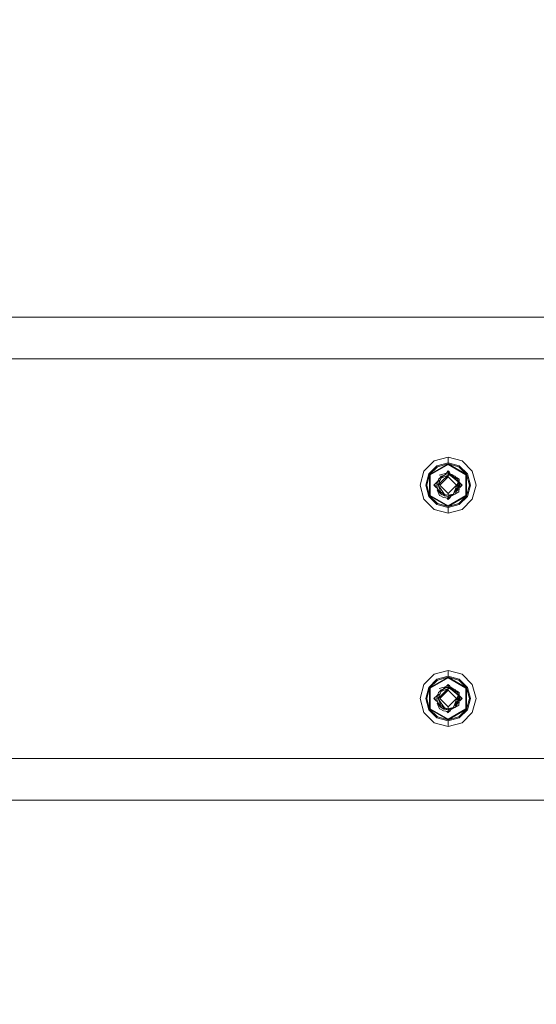
# Model space of a CAD drawing. Units: millimetres. Extents: x 784 to 9003, y -490 to 3565.
# Drawn here: x 5657 to 5952, y 872 to 1435 of the extents above; entities that cross this region are included whole.
import ezdxf

# ---------------------------------------------------------------- set-up
doc = ezdxf.new("R2010")
doc.units = ezdxf.units.MM
doc.layers.add('1', color=7, linetype='Continuous', true_color=0xffffff)
doc.styles.add('blockfont', font='simplex.shx')
doc.dimstyles.get("Standard").update_dxf_attribs({"dimtxt": 0.18, "dimasz": 0.18, "dimexe": 0.18, "dimexo": 0.0625, "dimgap": 0.09, "dimtad": 0, "dimtih": 1, "dimtoh": 1, "dimdec": 4, "dimzin": 0, "dimdsep": 46, "dimtxsty": 'Standard', "dimcen": 0.09, "dimadec": 0, "dimazin": 0, "dimtfac": 1, "dimtdec": 4, "dimtofl": 0, "dimtmove": 0, "dimatfit": 3, "dimfxl": 1, "dimtolj": 1, "dimtzin": 0, "dimarcsym": 0})

# ---------------------------------------------------------------- blocks, each defined once
blk = doc.blocks.new('_U8')
at = {"layer": '1', "color": 18, "lineweight": 13}
for p, q in [((8850.631714, 1011.112447), (8850.631714, -453.175)), ((998.059988, 957.839425), (998.059988, -453.175)), ((998.059988, -450), (4368.239766, -450)), ((8850.631714, -450), (4529.852266, -450))]:
    blk.add_line(p, q, dxfattribs=at)
at = {"layer": '1', "color": 18, "lineweight": 70}
for points in [[(998.059988, -450), (1048.059939, -436.60254), (1048.060037, -463.39746)], [(8850.631714, -450), (8800.631763, -463.39746), (8800.631665, -436.60254)]]:
    blk.add_solid(points, dxfattribs=at)
at = {"layer": '1', "color": 18, "linetype": 'Continuous', "lineweight": 13, "insert": (4372.477266, -488.895833), "char_height": 50, "attachment_point": 7, "line_spacing_factor": 0.903614, "style": 'blockfont'}
blk.add_mtext('\\W1.1836;OAL', dxfattribs=at)
blk = doc.blocks.new('_U11')
at = {"layer": '1', "color": 18, "lineweight": 13}
for p, q in [((8850.631714, 1242.887472), (8850.631714, 3251.033574)), ((4820, 3247.858574), (6781.74919, 3247.858574)), ((8850.631714, 3247.858574), (6888.882524, 3247.858574))]:
    blk.add_line(p, q, dxfattribs=at)
at = {"layer": '1', "color": 18, "lineweight": 70}
for points in [[(4820, 3247.858574), (4869.999951, 3261.256033), (4870.000049, 3234.461114)], [(8850.631714, 3247.858574), (8800.631763, 3234.461114), (8800.631665, 3261.256033)]]:
    blk.add_solid(points, dxfattribs=at)
at = {"layer": '1', "color": 18, "linetype": 'Continuous', "lineweight": 13, "insert": (6785.98669, 3208.96274), "char_height": 50, "attachment_point": 7, "line_spacing_factor": 0.903614, "style": 'blockfont'}
blk.add_mtext('\\W1.1484;CF', dxfattribs=at)

msp = doc.modelspace()

# ---------------------------------------------------------------- linework, layer by layer
at = {"layer": '1', "color": 18, "linetype": 'Continuous', "lineweight": 13}
for p, q in [((7900.032043, 1265.099987), (2846.016627, 1265.099987)), ((4848.978001, 1241.299972), (8848.978001, 1241.299972)), ((5893.9991, 1182.858095), (5888.141632, 1177.000985)), ((5901.99995, 1185.001954), (5893.9991, 1182.858095)), ((5910.000801, 1182.858095), (5901.99995, 1185.001954)), ((5901.99995, 1181.775197), (5901.99995, 1185.001954)), ((5910.000801, 1182.858095), (5915.858269, 1177.000985)), ((5885.997772, 1169.000015), (5888.141632, 1177.000985)), ((5890.936375, 1175.387606), (5895.61224, 1180.06359)), ((5891.474247, 1175.076947), (5901.99995, 1181.153879)), ((5895.923138, 1179.525599), (5891.474247, 1175.076947)), ((5891.782284, 1174.899086), (5901.99995, 1180.798277)), ((5901.99995, 1181.775197), (5895.61224, 1180.06359)), ((5895.923138, 1179.525599), (5901.99995, 1181.153879)), ((5901.99995, 1177.102551), (5901.002551, 1176.105137)), ((5901.99995, 1176.937446), (5901.749912, 1176.852509)), ((5901.99995, 1176.937446), (5901.750975, 1176.853571)), ((5901.99995, 1176.937446), (5901.751037, 1176.853634)), ((5901.99995, 1181.775197), (5901.99995, 1181.153879)), ((5908.387661, 1180.06359), (5901.99995, 1181.775197)), ((5901.99995, 1181.153879), (5912.525654, 1175.076947)), ((5901.99995, 1181.153879), (5901.99995, 1180.798277)), ((5908.076763, 1179.525599), (5901.99995, 1181.153879)), ((5901.99995, 1180.798277), (5912.217617, 1174.899086)), ((5901.99995, 1177.102551), (5902.921332, 1176.181156)), ((5901.99995, 1176.937446), (5902.226887, 1176.875611)), ((5901.99995, 1176.937446), (5902.223824, 1176.878674)), ((5901.99995, 1176.937446), (5902.223819, 1176.878679)), ((5902.223792, 1176.878706), (5901.99995, 1176.937446)), ((5908.076763, 1179.525599), (5912.525654, 1175.076947)), ((5908.387661, 1180.06359), (5913.063526, 1175.387606)), ((5918.002129, 1169.000015), (5915.858269, 1177.000985)), ((5889.225006, 1169.000015), (5890.936375, 1175.387606)), ((5889.846325, 1169.000015), (5891.474247, 1175.076947)), ((5891.474247, 1162.923083), (5891.474247, 1175.076947)), ((5891.782284, 1174.899086), (5891.782284, 1163.100824)), ((5895.919677, 1171.022188), (5893.897533, 1169.000015)), ((5895.602703, 1169.731483), (5895.864487, 1170.952424)), ((5896.028042, 1170.845136), (5895.64085, 1168.805346)), ((5895.864487, 1170.952424), (5895.67709, 1170.216426)), ((5896.346061, 1171.56116), (5895.864487, 1170.952424)), ((5895.864487, 1170.952424), (5896.177283, 1171.181154)), ((5895.965683, 1170.516621), (5895.864487, 1170.952424)), ((5896.028042, 1170.845136), (5897.515774, 1171.979055)), ((5896.421909, 1171.731934), (5896.028042, 1170.845136)), ((5898.302078, 1171.017274), (5896.285057, 1169.000015)), ((5896.286488, 1169.135079), (5897.515774, 1171.979055)), ((5896.421909, 1171.731934), (5896.51823, 1172.378168)), ((5896.51823, 1172.378168), (5900.65527, 1175.296888)), ((5896.51823, 1172.378168), (5896.676064, 1172.621235)), ((5896.676064, 1172.621235), (5900.65527, 1175.296888)), ((5901.021004, 1175.953969), (5896.890163, 1174.744114)), ((5901.99995, 1173.762426), (5897.237301, 1169.000015)), ((5897.333718, 1173.063447), (5897.584915, 1173.547253)), ((5897.515774, 1171.979055), (5897.663593, 1172.321424)), ((5897.723198, 1173.813567), (5897.584915, 1173.547253)), ((5897.986889, 1173.068747), (5897.663593, 1172.321424)), ((5899.393057, 1174.448165), (5897.723198, 1173.813567)), ((5898.007393, 1174.051628), (5897.904617, 1173.882511)), ((5901.99995, 1174.801216), (5897.986889, 1173.068747)), ((5897.986889, 1173.068747), (5901.99995, 1174.715027)), ((5899.485588, 1174.5653), (5898.007393, 1174.051628)), ((5898.302078, 1171.017274), (5901.99995, 1174.715027)), ((5899.485588, 1174.5653), (5899.654573, 1174.624011)), ((5900.65527, 1175.296888), (5901.99995, 1175.396666)), ((5901.021004, 1175.953969), (5901.99995, 1176.240668)), ((5901.8455, 1175.385205), (5901.99995, 1175.438866)), ((5901.99995, 1175.438866), (5901.861965, 1175.386427)), ((5901.99995, 1175.438866), (5901.861965, 1175.386427)), ((5901.935699, 1175.391898), (5901.99995, 1175.438866)), ((5901.99995, 1176.240668), (5903.804556, 1175.141535)), ((5901.99995, 1176.240668), (5901.99995, 1175.438866)), ((5901.99995, 1175.438866), (5905.796528, 1174.20052)), ((5901.99995, 1175.438866), (5904.065609, 1175.098523)), ((5901.99995, 1175.396666), (5902.371407, 1175.113663)), ((5901.99995, 1174.801216), (5901.99995, 1175.396666)), ((5901.99995, 1174.801216), (5903.342247, 1174.555168)), ((5901.99995, 1174.715027), (5901.99995, 1173.762426)), ((5903.342247, 1174.555168), (5901.99995, 1174.715027)), ((5906.7626, 1169.000015), (5901.99995, 1173.762426)), ((5902.371407, 1175.113663), (5903.342247, 1174.555168)), ((5904.892445, 1173.928961), (5902.371407, 1175.113663)), ((5906.589031, 1171.901092), (5903.342247, 1174.555168)), ((5904.309273, 1174.897656), (5904.065609, 1175.098523)), ((5905.796528, 1174.20052), (5904.065609, 1175.098523)), ((5905.796528, 1174.20052), (5904.309273, 1174.897656)), ((5904.892445, 1173.928961), (5906.355381, 1172.700271)), ((5904.892445, 1173.928961), (5906.128407, 1172.951683)), ((5906.248698, 1172.81844), (5905.796528, 1174.20052)), ((5905.796528, 1174.20052), (5907.322884, 1172.413215)), ((5907.322884, 1172.413215), (5906.033437, 1173.476397)), ((5906.128407, 1172.951683), (5906.355381, 1172.700271)), ((5906.692505, 1173.382625), (5906.280949, 1173.633281)), ((5906.355381, 1172.700271), (5906.471252, 1172.222003)), ((5906.471252, 1172.222003), (5906.589031, 1171.901092)), ((5906.545899, 1172.018615), (5907.836914, 1170.950875)), ((5906.589031, 1171.901092), (5907.836914, 1170.950875)), ((5906.692505, 1173.382625), (5907.12595, 1173.118576)), ((5907.12595, 1173.118576), (5908.331871, 1172.384009)), ((5907.191753, 1169.366464), (5907.836914, 1170.950875)), ((5907.322884, 1172.413215), (5907.592773, 1172.190771)), ((5908.397198, 1168.268546), (5907.592773, 1172.190771)), ((5908.287525, 1169.012174), (5908.331871, 1172.384009)), ((5912.217617, 1163.100824), (5912.217617, 1174.899086)), ((5912.525654, 1175.076947), (5912.525654, 1162.923083)), ((5914.154053, 1169.000015), (5912.525654, 1175.076947)), ((5913.063526, 1175.387606), (5914.775372, 1169.000015)), ((5885.997772, 1169.000015), (5888.141632, 1160.998926)), ((5890.936375, 1162.612423), (5889.225006, 1169.000015)), ((5889.846325, 1169.000015), (5891.474247, 1162.923083)), ((5893.897533, 1169.000015), (5895.375549, 1167.521956)), ((5894.379286, 1169.481774), (5894.511223, 1169.17406)), ((5894.467157, 1169.276834), (5894.534318, 1168.363212)), ((5894.534343, 1168.363186), (5894.467176, 1169.27679)), ((5894.534622, 1168.362908), (5894.467382, 1169.276309)), ((5894.534696, 1168.362834), (5894.467437, 1169.276182)), ((5894.511223, 1169.17406), (5895.102667, 1167.794846)), ((5894.511223, 1169.17406), (5894.809817, 1168.087704)), ((5895.652057, 1168.864384), (5895.57457, 1168.58004)), ((5895.57457, 1168.58004), (5895.673275, 1168.295607)), ((5895.602703, 1169.731483), (5895.713842, 1169.189882)), ((5895.602703, 1169.731483), (5895.670891, 1169.398651)), ((5895.77055, 1167.370662), (5895.64085, 1168.805346)), ((5895.670891, 1169.398651), (5895.713779, 1169.189549)), ((5895.673275, 1168.295607), (5895.77055, 1167.370662)), ((5895.67709, 1170.216426), (5895.6887, 1170.132565)), ((5897.078514, 1163.186178), (5895.730009, 1166.331645)), ((5895.77055, 1167.370662), (5896.686554, 1165.363297)), ((5897.109985, 1165.360674), (5895.77055, 1167.370662)), ((5896.201951, 1166.425274), (5896.24548, 1166.110858)), ((5896.24548, 1166.110858), (5896.398086, 1165.853223)), ((5896.286488, 1169.135079), (5896.285057, 1169.000015)), ((5898.019791, 1166.437849), (5896.285057, 1169.000015)), ((5897.501469, 1166.001782), (5896.285057, 1169.000015)), ((5896.345093, 1166.111587), (5896.407127, 1165.80914)), ((5896.407127, 1165.80914), (5896.345121, 1166.111527)), ((5896.528908, 1165.708767), (5896.407127, 1165.80914)), ((5896.440481, 1165.781649), (5896.608353, 1165.498242)), ((5896.680229, 1165.377158), (5896.608353, 1165.498242)), ((5896.830559, 1165.175185), (5896.686554, 1165.363297)), ((5896.701336, 1165.341601), (5896.695028, 1165.352228)), ((5896.701336, 1165.341601), (5896.709187, 1165.333732)), ((5897.109985, 1165.360674), (5897.529602, 1164.730534)), ((5901.99995, 1164.237484), (5897.237301, 1169.000015)), ((5897.855759, 1165.088519), (5897.501469, 1166.001782)), ((5899.878502, 1163.693294), (5898.019791, 1166.437849)), ((5906.7626, 1169.000015), (5901.99995, 1164.237484)), ((5907.191753, 1169.366464), (5905.433655, 1165.049538)), ((5906.207085, 1166.62465), (5905.433655, 1165.049538)), ((5908.238888, 1165.271983), (5905.865158, 1163.85656)), ((5906.484127, 1166.020855), (5906.013012, 1164.931163)), ((5907.566071, 1167.703375), (5906.207085, 1166.62465)), ((5906.915665, 1166.155323), (5906.369696, 1165.756175)), ((5906.484127, 1166.020855), (5907.566071, 1167.703375)), ((5907.050133, 1165.675029), (5906.682491, 1164.967403)), ((5908.135891, 1167.047486), (5906.915665, 1166.155323)), ((5907.050133, 1165.675029), (5908.135891, 1167.047486)), ((5907.250881, 1166.061983), (5907.050133, 1165.675029)), ((5907.566071, 1167.703375), (5907.191753, 1169.366464)), ((5907.251079, 1166.062203), (5907.220895, 1166.004183)), ((5907.250881, 1166.061983), (5908.135891, 1167.047486)), ((5907.364387, 1169.790425), (5907.713413, 1168.864951)), ((5907.713413, 1168.864951), (5907.566071, 1167.703375)), ((5907.713413, 1168.864951), (5908.135891, 1167.047486)), ((5908.397198, 1168.268546), (5908.135891, 1167.047486)), ((5908.26416, 1167.222962), (5908.238888, 1165.271983)), ((5908.270056, 1167.674424), (5908.26416, 1167.222962)), ((5908.287525, 1169.012174), (5908.284961, 1168.815794)), ((5908.310926, 1170.791482), (5910.102367, 1169.000015)), ((5908.525626, 1170.57678), (5908.899232, 1167.796844)), ((5910.102367, 1169.000015), (5908.783813, 1167.681422)), ((5909.471512, 1169.556722), (5909.465612, 1169.63678)), ((5909.465632, 1169.636759), (5909.552815, 1168.450446)), ((5909.46565, 1169.636741), (5909.497261, 1169.20732)), ((5909.471512, 1169.556722), (5909.552814, 1168.450445)), ((5909.497261, 1169.20732), (5909.552858, 1168.450489)), ((5914.154053, 1169.000015), (5912.525654, 1162.923083)), ((5914.775372, 1169.000015), (5913.063526, 1162.612423)), ((5918.002129, 1169.000015), (5915.858269, 1160.998926)), ((5893.9991, 1155.141816), (5888.141632, 1160.998926)), ((5895.61224, 1157.93632), (5890.936375, 1162.612423)), ((5901.99995, 1156.846032), (5891.474247, 1162.923083)), ((5895.923138, 1158.47443), (5891.474247, 1162.923083)), ((5891.782284, 1163.100824), (5901.99995, 1157.201633)), ((5896.830559, 1165.175185), (5897.106171, 1164.815769)), ((5897.078514, 1163.186178), (5897.332191, 1163.048849)), ((5897.106171, 1164.815769), (5898.097038, 1163.878903)), ((5899.385452, 1161.936268), (5897.332191, 1163.048849)), ((5898.097038, 1163.878903), (5897.529602, 1164.730534)), ((5897.871494, 1165.048227), (5897.855759, 1165.088519)), ((5899.878502, 1163.693294), (5897.871494, 1165.048227)), ((5898.097038, 1163.878903), (5899.664402, 1162.999615)), ((5901.99995, 1162.561044), (5898.097038, 1163.878903)), ((5898.171007, 1163.837407), (5898.203373, 1163.799509)), ((5898.203373, 1163.799509), (5898.195467, 1163.823685)), ((5898.203373, 1163.799509), (5898.671949, 1163.556379)), ((5898.287447, 1163.772084), (5898.203373, 1163.799509)), ((5901.99995, 1161.55158), (5899.385452, 1161.936268)), ((5901.99995, 1162.561044), (5899.664402, 1162.999615)), ((5899.79068, 1162.975902), (5899.934292, 1162.901387)), ((5901.99995, 1163.2099), (5899.878502, 1163.693294)), ((5901.99995, 1162.561044), (5899.934292, 1162.901387)), ((5901.23289, 1161.664443), (5901.99995, 1160.897359)), ((5901.99995, 1161.062464), (5901.773012, 1161.124305)), ((5901.99995, 1161.062464), (5901.776086, 1161.12123)), ((5901.776087, 1161.121229), (5901.99995, 1161.062464)), ((5901.99995, 1163.2099), (5901.99995, 1164.237484)), ((5901.99995, 1162.561044), (5906.276703, 1164.186463)), ((5904.970169, 1163.911447), (5901.99995, 1163.2099)), ((5903.310608, 1163.519469), (5901.99995, 1162.561044)), ((5904.02317, 1163.329944), (5901.99995, 1162.561044)), ((5901.99995, 1157.201633), (5912.217617, 1163.100824)), ((5901.99995, 1162.561044), (5903.288841, 1162.990674)), ((5901.99995, 1156.846032), (5912.525654, 1162.923083)), ((5902.957439, 1162.880287), (5901.99995, 1162.561044)), ((5901.99995, 1162.561044), (5902.078152, 1162.590727)), ((5901.99995, 1161.55158), (5901.99995, 1162.561044)), ((5903.256893, 1162.301287), (5901.99995, 1161.55158)), ((5903.325218, 1162.222666), (5901.99995, 1160.897359)), ((5901.99995, 1161.062464), (5902.419306, 1161.316727)), ((5901.99995, 1161.062464), (5902.248915, 1161.146331)), ((5901.99995, 1161.062464), (5902.248913, 1161.146329)), ((5901.99995, 1161.062464), (5902.248911, 1161.146327)), ((5902.078152, 1162.590727), (5903.271803, 1163.044396)), ((5903.288841, 1162.990674), (5902.957439, 1162.880287)), ((5905.838256, 1163.840519), (5903.256893, 1162.301287)), ((5905.863285, 1163.848862), (5903.288841, 1162.990674)), ((5904.02317, 1163.329944), (5906.276703, 1164.186463)), ((5905.433655, 1165.049538), (5904.970169, 1163.911447)), ((5906.013012, 1164.931163), (5905.259559, 1164.622045)), ((5905.91166, 1164.047718), (5905.863285, 1163.848862)), ((5906.682491, 1164.967403), (5906.276703, 1164.186463)), ((5908.076763, 1158.47443), (5912.525654, 1162.923083)), ((5913.063526, 1162.612423), (5908.387661, 1157.93632)), ((5910.000801, 1155.141816), (5915.858269, 1160.998926)), ((5901.99995, 1152.997956), (5893.9991, 1155.141816)), ((5901.99995, 1156.224832), (5895.61224, 1157.93632)), ((5895.923138, 1158.47443), (5901.99995, 1156.846032)), ((5908.076763, 1158.47443), (5901.99995, 1156.846032)), ((5908.387661, 1157.93632), (5901.99995, 1156.224832)), ((5901.99995, 1156.846032), (5901.99995, 1157.201633)), ((5901.99995, 1156.846032), (5901.99995, 1156.224832)), ((5901.99995, 1156.224832), (5901.99995, 1152.997956)), ((5910.000801, 1155.141816), (5901.99995, 1152.997956)), ((5893.9991, 1060.858116), (5888.141632, 1055.001006)), ((5891.474247, 1053.076968), (5901.99995, 1059.1539)), ((5891.782284, 1052.899107), (5901.99995, 1058.798298)), ((5901.99995, 1063.001975), (5893.9991, 1060.858116)), ((5901.99995, 1059.775099), (5895.61224, 1058.063611)), ((5895.923138, 1057.52562), (5901.99995, 1059.1539)), ((5910.000801, 1060.858116), (5901.99995, 1063.001975)), ((5901.99995, 1059.775099), (5901.99995, 1063.001975)), ((5901.99995, 1059.775099), (5901.99995, 1059.1539)), ((5908.387661, 1058.063611), (5901.99995, 1059.775099)), ((5901.99995, 1059.1539), (5912.525654, 1053.076968)), ((5901.99995, 1059.1539), (5901.99995, 1058.798298)), ((5908.076763, 1057.52562), (5901.99995, 1059.1539)), ((5901.99995, 1058.798298), (5912.217617, 1052.899107)), ((5910.000801, 1060.858116), (5915.858269, 1055.001006)), ((5885.997772, 1047.000036), (5888.141632, 1055.001006)), ((5889.225006, 1047.000036), (5890.936375, 1053.387508)), ((5889.846325, 1047.000036), (5891.474247, 1053.076968)), ((5890.936375, 1053.387508), (5895.61224, 1058.063611)), ((5895.923138, 1057.52562), (5891.474247, 1053.076968)), ((5891.474247, 1040.922984), (5891.474247, 1053.076968)), ((5891.782284, 1052.899107), (5891.782284, 1041.100845)), ((5896.51823, 1050.378069), (5900.65527, 1053.296909)), ((5896.676064, 1050.621256), (5900.65527, 1053.296909)), ((5901.021004, 1053.95399), (5896.890163, 1052.744135)), ((5901.99995, 1052.801237), (5897.986889, 1051.068768)), ((5897.986889, 1051.068768), (5901.99995, 1052.714929)), ((5898.302078, 1049.017295), (5901.99995, 1052.714929)), ((5900.781133, 1053.883736), (5899.450529, 1052.553113)), ((5899.484634, 1052.564964), (5899.654498, 1052.623981)), ((5900.65527, 1053.296909), (5901.99995, 1053.396687)), ((5901.99995, 1055.102572), (5901.002551, 1054.105158)), ((5901.021004, 1053.95399), (5901.99995, 1054.240569)), ((5901.99995, 1054.937467), (5901.749912, 1054.85253)), ((5901.99995, 1054.937467), (5901.750975, 1054.853592)), ((5901.99995, 1054.937467), (5901.750978, 1054.853596)), ((5901.99995, 1054.937467), (5901.750985, 1054.853603)), ((5901.99995, 1054.937467), (5901.750994, 1054.853611)), ((5901.845506, 1053.385227), (5901.99995, 1053.438887)), ((5901.99995, 1053.438887), (5901.861934, 1053.386446)), ((5901.861969, 1053.386448), (5901.99995, 1053.438887)), ((5901.99995, 1053.438887), (5901.861977, 1053.386449)), ((5901.935699, 1053.391919), (5901.99995, 1053.438887)), ((5901.99995, 1055.102572), (5902.916893, 1054.185616)), ((5901.99995, 1054.937467), (5902.226887, 1054.875632)), ((5901.99995, 1054.937467), (5902.223824, 1054.878695)), ((5901.99995, 1054.937467), (5902.223819, 1054.8787)), ((5902.223819, 1054.8787), (5901.99995, 1054.937467)), ((5902.223813, 1054.878706), (5901.99995, 1054.937467)), ((5901.99995, 1054.937467), (5902.223812, 1054.878707)), ((5901.99995, 1054.937467), (5902.223811, 1054.878708)), ((5901.99995, 1054.240569), (5901.99995, 1053.438887)), ((5902.359486, 1054.222569), (5901.99995, 1054.240569)), ((5901.99995, 1053.438887), (5905.796528, 1052.200541)), ((5901.99995, 1053.438887), (5904.065609, 1053.098544)), ((5901.99995, 1053.396687), (5902.371407, 1053.113684)), ((5901.99995, 1052.801237), (5901.99995, 1053.396687)), ((5901.99995, 1052.801237), (5903.342247, 1052.555189)), ((5901.99995, 1052.714929), (5901.99995, 1051.762447)), ((5903.342247, 1052.555189), (5901.99995, 1052.714929)), ((5902.359486, 1054.222569), (5904.28582, 1052.984299)), ((5902.371407, 1053.113684), (5903.342247, 1052.555189)), ((5904.892445, 1051.928982), (5902.371407, 1053.113684)), ((5904.309273, 1052.897677), (5904.065609, 1053.098544)), ((5905.796528, 1052.200541), (5904.065609, 1053.098544)), ((5905.796528, 1052.200541), (5904.309273, 1052.897677)), ((5908.076763, 1057.52562), (5912.525654, 1053.076968)), ((5908.387661, 1058.063611), (5913.063526, 1053.387508)), ((5912.217617, 1041.100845), (5912.217617, 1052.899107)), ((5912.525654, 1053.076968), (5912.525654, 1040.922984)), ((5914.154053, 1047.000036), (5912.525654, 1053.076968)), ((5913.063526, 1053.387508), (5914.775372, 1047.000036)), ((5918.002129, 1047.000036), (5915.858269, 1055.001006)), ((5885.997772, 1047.000036), (5888.141632, 1038.998947)), ((5890.936375, 1040.612444), (5889.225006, 1047.000036)), ((5889.846325, 1047.000036), (5891.474247, 1040.922984)), ((5895.919677, 1049.022209), (5893.897533, 1047.000036)), ((5893.897533, 1047.000036), (5895.375549, 1045.521977)), ((5894.379273, 1047.481783), (5894.511223, 1047.174081)), ((5894.534296, 1046.363255), (5894.467142, 1047.276876)), ((5894.534394, 1046.363156), (5894.467215, 1047.276706)), ((5894.534622, 1046.362928), (5894.467383, 1047.276313)), ((5894.534696, 1046.362855), (5894.467438, 1047.276186)), ((5894.511223, 1047.174081), (5895.102667, 1045.794867)), ((5894.511223, 1047.174081), (5894.809817, 1046.087725)), ((5895.602703, 1047.731504), (5895.864487, 1048.952445)), ((5895.602703, 1047.731504), (5895.713837, 1047.18985)), ((5895.602703, 1047.731504), (5895.670891, 1047.398552)), ((5896.028042, 1048.845038), (5895.64085, 1046.805367)), ((5895.71377, 1047.189501), (5895.670891, 1047.398552)), ((5895.864487, 1048.952445), (5895.67709, 1048.216447)), ((5895.67709, 1048.216447), (5895.688699, 1048.132585)), ((5896.346181, 1049.561333), (5895.864487, 1048.952445)), ((5895.864487, 1048.952445), (5896.177361, 1049.181233)), ((5895.965691, 1048.516582), (5895.864487, 1048.952445)), ((5897.425756, 1049.771018), (5896.028042, 1048.845038)), ((5896.421909, 1049.731836), (5896.028042, 1048.845038)), ((5898.302078, 1049.017295), (5896.285057, 1047.000036)), ((5896.286488, 1047.134981), (5896.285057, 1047.000036)), ((5898.019791, 1044.43787), (5896.285057, 1047.000036)), ((5897.501469, 1044.001684), (5896.285057, 1047.000036)), ((5896.286488, 1047.134981), (5897.663593, 1050.321326)), ((5896.286488, 1047.134981), (5897.515774, 1049.979076)), ((5896.421909, 1049.731836), (5896.51823, 1050.378069)), ((5896.51823, 1050.378069), (5896.676064, 1050.621256)), ((5901.99995, 1051.762447), (5897.237301, 1047.000036)), ((5901.99995, 1042.237505), (5897.237301, 1047.000036)), ((5897.333718, 1051.063468), (5897.584915, 1051.547274)), ((5897.663593, 1050.321326), (5897.515774, 1049.979076)), ((5897.723198, 1051.813468), (5897.584915, 1051.547274)), ((5897.986889, 1051.068768), (5897.663593, 1050.321326)), ((5899.392908, 1052.448086), (5897.723198, 1051.813468)), ((5899.392866, 1052.448057), (5897.723198, 1051.813468)), ((5899.392809, 1052.448019), (5897.723198, 1051.813468)), ((5898.007393, 1052.051648), (5897.904529, 1051.882388)), ((5899.484634, 1052.564964), (5898.007393, 1052.051648)), ((5906.7626, 1047.000036), (5901.99995, 1051.762447)), ((5906.7626, 1047.000036), (5901.99995, 1042.237505)), ((5906.589031, 1049.901113), (5903.342247, 1052.555189)), ((5904.892445, 1051.928982), (5906.355381, 1050.700292)), ((5904.892445, 1051.928982), (5906.128407, 1050.951704)), ((5907.191753, 1047.366485), (5905.433655, 1043.049559)), ((5906.248698, 1050.818461), (5905.796528, 1052.200541)), ((5905.796528, 1052.200541), (5907.322884, 1050.413236)), ((5907.322884, 1050.413236), (5906.033437, 1051.476418)), ((5906.128407, 1050.951704), (5906.355381, 1050.700292)), ((5906.701565, 1051.43176), (5906.150782, 1051.785723)), ((5906.355381, 1050.700292), (5906.471252, 1050.222024)), ((5906.471252, 1050.222024), (5906.589031, 1049.901113)), ((5906.545899, 1050.018636), (5907.836914, 1048.950896)), ((5906.589031, 1049.901113), (5907.836914, 1048.950896)), ((5906.701565, 1051.43176), (5907.112122, 1051.168069)), ((5907.112122, 1051.168069), (5908.331871, 1050.38403)), ((5907.191753, 1047.366485), (5907.836914, 1048.950896)), ((5907.566071, 1045.703396), (5907.191753, 1047.366485)), ((5907.322884, 1050.413236), (5907.592773, 1050.190791)), ((5907.364387, 1047.790446), (5907.713413, 1046.864972)), ((5908.397198, 1046.268448), (5907.592773, 1050.190791)), ((5907.892227, 1048.730716), (5907.592773, 1050.190791)), ((5908.397198, 1046.268448), (5907.892227, 1048.730716)), ((5908.287525, 1047.012195), (5908.28496, 1046.815729)), ((5908.287525, 1047.012195), (5908.331871, 1050.38403)), ((5908.310926, 1048.791503), (5910.102367, 1047.000036)), ((5908.525618, 1048.576808), (5908.89922, 1045.796853)), ((5910.102367, 1047.000036), (5908.783813, 1045.681443)), ((5909.471512, 1047.556743), (5909.465611, 1047.636801)), ((5909.469675, 1047.581662), (5909.465624, 1047.636789)), ((5909.465681, 1047.636731), (5909.497261, 1047.207817)), ((5909.471512, 1047.556743), (5909.552814, 1046.450466)), ((5909.497261, 1047.207817), (5909.55288, 1046.450532)), ((5909.511043, 1047.020164), (5909.517288, 1046.935424)), ((5914.154053, 1047.000036), (5912.525654, 1040.922984)), ((5914.775372, 1047.000036), (5913.063526, 1040.612444)), ((5918.002129, 1047.000036), (5915.858269, 1038.998947)), ((5895.652048, 1046.864358), (5895.57457, 1046.580061)), ((5895.57457, 1046.580061), (5895.673275, 1046.295628)), ((5895.77055, 1045.370683), (5895.64085, 1046.805367)), ((5895.673275, 1046.295628), (5895.77055, 1045.370683)), ((5897.078514, 1041.186199), (5895.730009, 1044.331666)), ((5895.77055, 1045.370683), (5896.686554, 1043.363318)), ((5897.109985, 1043.360576), (5895.77055, 1045.370683)), ((5896.201929, 1044.425343), (5896.24548, 1044.11076)), ((5896.24548, 1044.11076), (5896.398107, 1043.853139)), ((5896.407127, 1043.809161), (5896.345089, 1044.111616)), ((5896.407127, 1043.809161), (5896.345116, 1044.111557)), ((5896.528908, 1043.708788), (5896.407127, 1043.809161)), ((5896.528908, 1043.708788), (5896.407127, 1043.809161)), ((5896.528908, 1043.708788), (5896.407127, 1043.809161)), ((5896.440417, 1043.781723), (5896.608353, 1043.498263)), ((5896.680229, 1043.377179), (5896.608353, 1043.498263)), ((5896.830559, 1043.175206), (5896.686554, 1043.363318)), ((5896.701336, 1043.341622), (5896.695028, 1043.352249)), ((5896.701336, 1043.341622), (5896.709227, 1043.333701)), ((5896.830559, 1043.175206), (5897.106171, 1042.81579)), ((5897.106171, 1042.81579), (5898.097038, 1041.878924)), ((5897.109985, 1043.360576), (5897.529602, 1042.730555)), ((5897.855759, 1043.08854), (5897.501469, 1044.001684)), ((5898.097038, 1041.878924), (5897.529602, 1042.730555)), ((5897.871494, 1043.048248), (5897.855759, 1043.08854)), ((5899.878502, 1041.693315), (5897.871494, 1043.048248)), ((5899.878502, 1041.693315), (5898.019791, 1044.43787)), ((5898.097038, 1041.878924), (5899.664402, 1040.999636)), ((5901.99995, 1040.561065), (5898.097038, 1041.878924)), ((5898.170815, 1041.837535), (5898.203373, 1041.799411)), ((5898.170815, 1041.837535), (5898.203373, 1041.799411)), ((5898.203373, 1041.799411), (5898.19542, 1041.823732)), ((5898.203373, 1041.799411), (5898.674009, 1041.555244)), ((5898.287943, 1041.771827), (5898.203373, 1041.799411)), ((5898.203373, 1041.799411), (5898.674009, 1041.555244)), ((5898.203373, 1041.799411), (5898.674009, 1041.555244)), ((5901.99995, 1041.209921), (5899.878502, 1041.693315)), ((5901.99995, 1041.209921), (5901.99995, 1042.237505)), ((5901.99995, 1040.561065), (5906.276703, 1042.186484)), ((5904.970169, 1041.911468), (5901.99995, 1041.209921)), ((5905.863285, 1041.848764), (5901.99995, 1040.561065)), ((5903.310608, 1041.51949), (5901.99995, 1040.561065)), ((5905.863285, 1041.848764), (5903.24831, 1040.977225)), ((5905.837807, 1041.840272), (5903.256893, 1040.301308)), ((5904.02317, 1041.329965), (5906.276703, 1042.186484)), ((5905.433655, 1043.049559), (5904.970169, 1041.911468)), ((5905.259515, 1042.621957), (5906.013012, 1042.931184)), ((5906.207085, 1044.624671), (5905.433655, 1043.049559)), ((5905.911677, 1042.047745), (5905.863285, 1041.848764)), ((5908.238888, 1043.272004), (5905.865191, 1041.8566)), ((5906.484127, 1044.020876), (5906.013012, 1042.931184)), ((5907.566071, 1045.703396), (5906.207085, 1044.624671)), ((5906.276703, 1042.186484), (5906.682491, 1042.967424)), ((5906.915665, 1044.155225), (5906.36964, 1043.756067)), ((5906.484127, 1044.020876), (5907.566071, 1045.703396)), ((5907.050133, 1043.67505), (5906.682491, 1042.967424)), ((5908.135891, 1045.047507), (5906.915665, 1044.155225)), ((5907.050133, 1043.67505), (5908.135891, 1045.047507)), ((5907.250881, 1044.061884), (5907.050133, 1043.67505)), ((5907.250932, 1044.061941), (5907.242255, 1044.045262)), ((5907.250881, 1044.061884), (5908.135891, 1045.047507)), ((5907.713413, 1046.864972), (5907.566071, 1045.703396)), ((5907.713413, 1046.864972), (5908.135891, 1045.047507)), ((5908.397198, 1046.268448), (5908.135891, 1045.047507)), ((5908.26416, 1045.222983), (5908.238888, 1043.272004)), ((5908.270055, 1045.67438), (5908.26416, 1045.222983)), ((5909.550185, 1046.487379), (5909.517288, 1046.935424)), ((5909.552898, 1046.45055), (5909.546219, 1046.541222)), ((5893.9991, 1033.141837), (5888.141632, 1038.998947)), ((5895.61224, 1035.936341), (5890.936375, 1040.612444)), ((5901.99995, 1034.846053), (5891.474247, 1040.922984)), ((5895.923138, 1036.474451), (5891.474247, 1040.922984)), ((5891.782284, 1041.100845), (5901.99995, 1035.201654)), ((5901.99995, 1034.224853), (5895.61224, 1035.936341)), ((5895.923138, 1036.474451), (5901.99995, 1034.846053)), ((5897.078514, 1041.186199), (5897.332191, 1041.048869)), ((5899.385452, 1039.936289), (5897.332191, 1041.048869)), ((5901.99995, 1039.551601), (5899.385452, 1039.936289)), ((5901.99995, 1040.561065), (5899.664402, 1040.999636)), ((5899.79065, 1040.975929), (5899.934292, 1040.901408)), ((5901.99995, 1040.561065), (5899.934292, 1040.901408)), ((5901.23289, 1039.664464), (5901.99995, 1038.89738)), ((5901.99995, 1039.062485), (5901.773012, 1039.124326)), ((5901.99995, 1039.062485), (5901.773012, 1039.124326)), ((5901.99995, 1039.062485), (5901.776086, 1039.121251)), ((5901.99995, 1039.062485), (5901.776089, 1039.121248)), ((5901.776108, 1039.12123), (5901.99995, 1039.062485)), ((5901.99995, 1040.561065), (5904.02317, 1041.329965)), ((5901.99995, 1035.201654), (5912.217617, 1041.100845)), ((5901.99995, 1034.846053), (5912.525654, 1040.922984)), ((5902.971268, 1040.884838), (5901.99995, 1040.561065)), ((5901.99995, 1039.551601), (5901.99995, 1040.561065)), ((5903.256893, 1040.301308), (5901.99995, 1039.551601)), ((5901.99995, 1039.062485), (5902.419306, 1039.316748)), ((5901.99995, 1039.062485), (5902.248915, 1039.146352)), ((5902.24887, 1039.146307), (5901.99995, 1038.89738)), ((5901.99995, 1039.062485), (5902.086735, 1039.091691)), ((5908.076763, 1036.474451), (5901.99995, 1034.846053)), ((5908.387661, 1035.936341), (5901.99995, 1034.224853)), ((5902.24887, 1039.146307), (5902.086735, 1039.091691)), ((5903.325218, 1040.222687), (5902.248907, 1039.146344)), ((5903.24831, 1040.977225), (5902.971268, 1040.884838)), ((5908.076763, 1036.474451), (5912.525654, 1040.922984)), ((5913.063526, 1040.612444), (5908.387661, 1035.936341)), ((5910.000801, 1033.141837), (5915.858269, 1038.998947)), ((5901.99995, 1030.997977), (5893.9991, 1033.141837)), ((5901.99995, 1034.846053), (5901.99995, 1035.201654)), ((5901.99995, 1034.846053), (5901.99995, 1034.224853)), ((5901.99995, 1034.224853), (5901.99995, 1030.997977)), ((5910.000801, 1033.141837), (5901.99995, 1030.997977)), ((6472.270185, 1012.699947), (4684.320927, 1012.699947)), ((4914.779129, 988.899991), (6452.326729, 988.899991))]:
    msp.add_line(p, q, dxfattribs=at)

# ---------------------------------------------------------------- dimensions: what is measured, and where the dimension line sits
for base, p1, p2, text, picture, middle in [((8850.631714, 3247.858574), (4820, 3360), (8850.631714, 1126.999959), '\\C18;CF', '_U11', (6835.315857, 3247.858574)), ((998.059988, -450), (8850.631714, 1126.999959), (998.059988, 959.426925), '\\C18;OAL', '_U8', (4449.046016, -450))]:
    dim = msp.add_linear_dim(base=base, p1=p1, p2=p2, text=text, dimstyle='Standard', override={"dimtxt": 50, "dimasz": 50, "dimexe": 3.175, "dimexo": 1.5875, "dimgap": 1.5875, "dimtih": 1, "dimtoh": 1, "dimdec": 1, "dimlfac": 0.03937, "dimdsep": 46, "dimlunit": 2, "dimpost": '', "dimtxsty": 'blockfont', "dimsah": 1, "dimse1": 0, "dimse2": 0, "dimsd1": 0, "dimsd2": 0, "dimclrd": 18, "dimclre": 18, "dimclrt": 18, "dimtol": 0, "dimtm": -0.1, "dimtfac": 1, "dimtdec": 2, "dimtofl": 1, "dimtmove": 0, "dimlwd": 13, "dimlwe": 13}, dxfattribs=at)
    dim.commit()
    dim.dimension.update_dxf_attribs({"geometry": picture, "text_midpoint": middle, "dimtype": 160})

doc.saveas('drawing.dxf')
